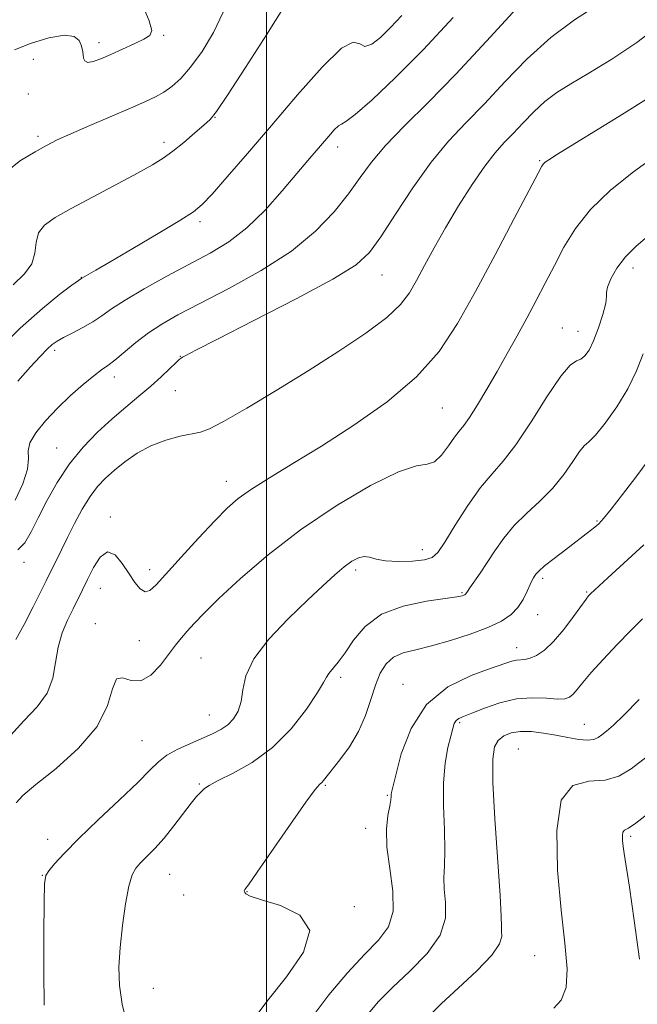
# Model space of a CAD drawing. Extents: x 2114800 to 2117700, y 344800 to 347700.
# Drawn here: x 2116951 to 2117073, y 347178 to 347373 of the extents above; entities that cross this region are included whole.
import ezdxf

# ---------------------------------------------------------------- set-up
doc = ezdxf.new("R2010")
doc.units = 0
doc.header["$MEASUREMENT"] = 0
for name, color, linetype, lineweight in [('32000', 7, 'Continuous', 0), ('DTM SPOT ELEVATION', 2, 'Continuous', 13), ('INDEX CONTOUR', 41, 'Continuous', 13), ('INTERMEDIATE CONTOUR', 44, 'Continuous', 0)]:
    doc.layers.add(name, color=color, linetype=linetype, lineweight=lineweight)

msp = doc.modelspace()

# ---------------------------------------------------------------- linework, layer by layer
at = {"layer": '32000', "flags": 128}
msp.add_lwpolyline([(2117000, 347500), (2117000, 345000)], dxfattribs=at)
at = {"layer": 'DTM SPOT ELEVATION'}
for p in [(2116979.66, 347370.21, 1029.85), (2116966.87, 347368.8, 1030.55), (2116953.85, 347365.52, 1028.45), (2116952.86, 347358.63, 1028.05), (2116989.81, 347354.01, 1025.95), (2116954.78, 347350.24, 1028.35), (2116979.73, 347349.09, 1026.45), (2117014.08, 347348.12, 1021.45), (2117054.09, 347345.44, 1014.15), (2116986.83, 347333.38, 1023.65), (2117022.89, 347322.79, 1017.15), (2117072.57, 347324.19, 1009.45), (2116963.35, 347322.38, 1024.05), (2117058.59, 347312.34, 1010.75), (2117061.66, 347311.68, 1010.75), (2116958.07, 347307.93, 1021.65), (2116982.97, 347306.69, 1018.05), (2116969.89, 347302.63, 1019.45), (2116981.99, 347299.94, 1017.15), (2117034.83, 347296.49, 1013.05), (2116958.51, 347288.57, 1018.85), (2116992.08, 347281.98, 1014.65), (2116969.12, 347274.9, 1014.35), (2117065.4, 347274.13, 1006.15), (2117030.85, 347268.47, 1010.65), (2116952.02, 347265.94, 1017.55), (2116976.89, 347264.52, 1014.55), (2117017.69, 347264.46, 1009.65), (2117054.7, 347262.78, 1005.65), (2116967.12, 347260.83, 1013.15), (2117063.38, 347260.08, 1004.15), (2117038.71, 347259.92, 1008.15), (2117053.69, 347255.61, 1005.35), (2116966.11, 347253.8, 1012.55), (2116974.86, 347250.42, 1013.15), (2117049.5, 347249.07, 1004.65), (2116987.04, 347247.04, 1010.95), (2117014.67, 347243.2, 1007.65), (2117027.03, 347241.82, 1004.65), (2116988.69, 347235.76, 1010.85), (2117038.27, 347234.22, 1001.75), (2117062.9, 347233.9, 1000.85), (2116975.38, 347230.64, 1010.95), (2117049.87, 347229.02, 998.85), (2116986.74, 347222.09, 1008.15), (2117011.63, 347221.83, 1005.85), (2117023.92, 347219.83, 1004.15), (2117019.61, 347213.29, 1004.55), (2117072.08, 347211.75, 995.75), (2116956.7, 347211.11, 1010.65), (2116955.67, 347203.98, 1010.05), (2116980.87, 347204.18, 1007.05), (2116983.62, 347200.09, 1007.75), (2116996.13, 347200.78, 1005.95), (2117017.41, 347197.79, 1005.85), (2117053.06, 347188.14, 998.85), (2116977.65, 347181.67, 1007.05)]:
    msp.add_point(p, dxfattribs=at)
at = {"layer": 'INDEX CONTOUR'}
for points in [[(2116950.165, 347367.364, 1030), (2116953.293, 347368.641, 1030), (2116956.91, 347369.729, 1030), (2116960.05, 347370.265, 1030), (2116961.983, 347370.013, 1030), (2116962.919, 347369.236, 1030), (2116963.307, 347368.327, 1030), (2116963.522, 347367.59, 1030), (2116963.66, 347366.986, 1030), (2116963.743, 347366.392, 1030), (2116963.823, 347365.738, 1030), (2116964.057, 347365.172, 1030), (2116964.629, 347364.893, 1030), (2116965.684, 347365.053, 1030), (2116967.218, 347365.605, 1030), (2116969.191, 347366.449, 1030), (2116971.503, 347367.476, 1030), (2116973.818, 347368.532, 1030), (2116975.743, 347369.449, 1030), (2116976.942, 347370.187, 1030), (2116977.309, 347371.212, 1030), (2116976.798, 347373.119, 1030), (2116975.466, 347376.265, 1030)], [(2116950.275, 347278.282, 1020), (2116951.764, 347281.477, 1020), (2116952.698, 347284.41, 1020), (2116952.901, 347286.484, 1020), (2116952.845, 347288.022, 1020), (2116953.162, 347289.576, 1020), (2116954.337, 347291.573, 1020), (2116956.254, 347293.936, 1020), (2116958.651, 347296.461, 1020), (2116961.253, 347298.942, 1020), (2116963.761, 347301.159, 1020), (2116965.863, 347302.889, 1020), (2116967.374, 347304.02, 1020), (2116968.606, 347304.891, 1020), (2116969.993, 347305.952, 1020), (2116974.143, 347309.43, 1020), (2116976.633, 347311.355, 1020), (2116979.272, 347313.104, 1020), (2116982.485, 347314.928, 1020), (2116986.822, 347317.193, 1020), (2116992.566, 347320.163, 1020), (2116998.952, 347323.696, 1020), (2117004.947, 347327.549, 1020), (2117009.74, 347331.491, 1020), (2117013.401, 347335.33, 1020), (2117016.218, 347338.889, 1020), (2117018.521, 347342.076, 1020), (2117020.802, 347345.15, 1020), (2117023.595, 347348.456, 1020), (2117027.326, 347352.316, 1020), (2117031.987, 347356.946, 1020), (2117037.464, 347362.535, 1020), (2117043.531, 347369.053, 1020), (2117049.515, 347375.583, 1020)], [(2116956.036, 347178.336, 1010), (2116955.959, 347184.927, 1010), (2116955.967, 347192.413, 1010), (2116956.011, 347198.715, 1010), (2116956.077, 347202.317, 1010), (2116956.314, 347203.949, 1010), (2116956.91, 347204.9, 1010), (2116958.057, 347206.266, 1010), (2116959.964, 347208.352, 1010), (2116962.844, 347211.269, 1010), (2116966.728, 347214.989, 1010), (2116970.917, 347218.935, 1010), (2116974.528, 347222.396, 1010), (2116976.947, 347224.844, 1010), (2116978.627, 347226.5, 1010), (2116980.288, 347227.768, 1010), (2116982.467, 347228.976, 1010), (2116984.954, 347230.13, 1010), (2116989.358, 347232.028, 1010), (2116990.984, 347232.855, 1010), (2116992.338, 347233.793, 1010), (2116993.493, 347234.983, 1010), (2116994.404, 347236.493, 1010), (2116994.991, 347238.379, 1010), (2116995.307, 347240.694, 1010), (2116995.914, 347243.504, 1010), (2116997.501, 347246.874, 1010), (2117000.502, 347250.776, 1010), (2117004.322, 347254.802, 1010), (2117008.107, 347258.45, 1010), (2117011.179, 347261.327, 1010), (2117013.552, 347263.475, 1010), (2117015.414, 347265.045, 1010), (2117016.935, 347266.162, 1010), (2117018.215, 347266.847, 1010), (2117019.335, 347267.096, 1010), (2117020.414, 347266.944, 1010), (2117021.727, 347266.583, 1010), (2117023.589, 347266.243, 1010), (2117026.153, 347266.111, 1010), (2117028.938, 347266.188, 1010), (2117031.303, 347266.43, 1010), (2117032.824, 347266.878, 1010), (2117033.935, 347267.904, 1010), (2117035.286, 347269.961, 1010), (2117037.346, 347273.279, 1010), (2117039.861, 347277.187, 1010), (2117042.395, 347280.787, 1010), (2117044.646, 347283.492, 1010), (2117046.843, 347285.968, 1010), (2117049.349, 347289.189, 1010), (2117052.372, 347293.749, 1010), (2117055.518, 347298.714, 1010), (2117058.236, 347302.767, 1010), (2117060.121, 347304.958, 1010), (2117061.346, 347305.795, 1010), (2117062.225, 347306.157, 1010), (2117063.031, 347306.794, 1010), (2117063.857, 347307.966, 1010), (2117064.752, 347309.808, 1010), (2117065.724, 347312.328, 1010), (2117066.603, 347315.014, 1010), (2117067.174, 347317.227, 1010), (2117067.321, 347318.54, 1010), (2117067.309, 347319.378, 1010), (2117067.497, 347320.38, 1010), (2117068.179, 347322.022, 1010), (2117069.377, 347324.135, 1010), (2117071.047, 347326.385, 1010), (2117073.173, 347328.547, 1010), (2117075.862, 347330.821, 1010)], [(2117032.507, 347176.515, 1000), (2117034.648, 347178.662, 1000), (2117037.964, 347181.703, 1000), (2117041.632, 347185.113, 1000), (2117044.614, 347188.197, 1000), (2117046.147, 347190.425, 1000), (2117046.578, 347191.911, 1000), (2117046.531, 347192.933, 1000), (2117046.5, 347193.918, 1000), (2117046.459, 347195.897, 1000), (2117046.25, 347200.051, 1000), (2117045.228, 347215.162, 1000), (2117044.827, 347222.367, 1000), (2117044.779, 347226.984, 1000), (2117045.121, 347229.452, 1000), (2117045.853, 347230.725, 1000), (2117046.97, 347231.595, 1000), (2117048.459, 347232.192, 1000), (2117050.303, 347232.482, 1000), (2117052.466, 347232.451, 1000), (2117054.835, 347232.175, 1000), (2117057.279, 347231.751, 1000), (2117059.661, 347231.284, 1000), (2117061.81, 347230.9, 1000), (2117063.548, 347230.732, 1000), (2117064.767, 347230.877, 1000), (2117065.639, 347231.277, 1000), (2117066.405, 347231.842, 1000), (2117067.315, 347232.557, 1000), (2117068.666, 347233.723, 1000), (2117070.761, 347235.723, 1000), (2117073.784, 347238.785, 1000)]]:
    msp.add_polyline3d(points, dxfattribs=at)
at = {"layer": 'INTERMEDIATE CONTOUR'}
for points in [[(2116949.901, 347320.899, 1026), (2116952.122, 347323.039, 1026), (2116953.556, 347325.04, 1026), (2116954.187, 347327.145, 1026), (2116954.456, 347329.24, 1026), (2116954.924, 347331.124, 1026), (2116956.087, 347332.686, 1026), (2116958.182, 347334.188, 1026), (2116961.383, 347335.98, 1026), (2116965.684, 347338.282, 1026), (2116974.495, 347342.984, 1026), (2116977.445, 347344.612, 1026), (2116979.57, 347345.917, 1026), (2116981.491, 347347.31, 1026), (2116983.655, 347349.065, 1026), (2116985.833, 347350.919, 1026), (2116987.626, 347352.476, 1026), (2116988.843, 347353.597, 1026), (2116990.12, 347355.182, 1026), (2116992.299, 347358.39, 1026), (2116995.886, 347363.887, 1026), (2117000.036, 347370.366, 1026), (2117003.569, 347376.03, 1026)], [(2116950.824, 347268.419, 1018), (2116952.188, 347269.84, 1018), (2116953.44, 347271.955, 1018), (2116954.822, 347274.737, 1018), (2116956.532, 347278.109, 1018), (2116958.596, 347281.781, 1018), (2116960.999, 347285.412, 1018), (2116963.702, 347288.721, 1018), (2116966.572, 347291.678, 1018), (2116969.453, 347294.318, 1018), (2116972.207, 347296.677, 1018), (2116974.773, 347298.816, 1018), (2116977.11, 347300.8, 1018), (2116979.164, 347302.655, 1018), (2116980.844, 347304.251, 1018), (2116982.047, 347305.42, 1018), (2116982.733, 347306.061, 1018), (2116983.103, 347306.351, 1018), (2116983.42, 347306.534, 1018), (2116984.083, 347306.902, 1018), (2116986.031, 347307.93, 1018), (2116990.338, 347310.14, 1018), (2116997.524, 347313.792, 1018), (2117005.888, 347318.099, 1018), (2117013.172, 347322.013, 1018), (2117017.738, 347324.837, 1018), (2117020.41, 347327.272, 1018), (2117022.626, 347330.369, 1018), (2117025.518, 347334.847, 1018), (2117028.98, 347340.085, 1018), (2117032.593, 347345.128, 1018), (2117036.053, 347349.285, 1018), (2117039.491, 347352.927, 1018), (2117043.148, 347356.691, 1018), (2117047.208, 347361.017, 1018), (2117051.614, 347365.569, 1018), (2117056.255, 347369.816, 1018), (2117060.944, 347373.317, 1018), (2117065.213, 347375.993, 1018)], [(2116946.165, 347307.297, 1024), (2116951.27, 347312.279, 1024), (2116955.659, 347316.2, 1024), (2116959.101, 347318.988, 1024), (2116961.484, 347320.776, 1024), (2116963.464, 347322.202, 1024), (2116966.212, 347323.76, 1024), (2116969.099, 347325.436, 1024), (2116973.558, 347328.052, 1024), (2116978.59, 347331.029, 1024), (2116982.89, 347333.608, 1024), (2116985.557, 347335.306, 1024), (2116987.301, 347336.743, 1024), (2116989.234, 347338.813, 1024), (2116992.235, 347342.214, 1024), (2116996.257, 347346.845, 1024), (2117001.021, 347352.41, 1024), (2117006.17, 347358.459, 1024), (2117011.035, 347363.948, 1024), (2117014.869, 347367.68, 1024), (2117017.176, 347368.891, 1024), (2117018.459, 347368.544, 1024), (2117019.474, 347368.031, 1024), (2117020.831, 347368.464, 1024), (2117022.568, 347369.825, 1024), (2117024.582, 347371.816, 1024), (2117026.778, 347374.187, 1024)], [(2116948.447, 347343.156, 1028), (2116951.354, 347345.492, 1028), (2116954.211, 347347.211, 1028), (2116956.473, 347348.46, 1028), (2116958.602, 347349.535, 1028), (2116961.308, 347350.771, 1028), (2116965.047, 347352.393, 1028), (2116973.091, 347355.819, 1028), (2116975.951, 347357.063, 1028), (2116978.02, 347358.046, 1028), (2116979.689, 347358.99, 1028), (2116981.307, 347360.121, 1028), (2116983.04, 347361.689, 1028), (2116985.007, 347363.952, 1028), (2116987.253, 347367.068, 1028), (2116989.518, 347370.804, 1028), (2116991.465, 347374.831, 1028)], [(2116950.773, 347301.795, 1022), (2116953.331, 347304.654, 1022), (2116955.242, 347306.71, 1022), (2116956.622, 347308.118, 1022), (2116957.628, 347309.047, 1022), (2116958.573, 347309.734, 1022), (2116959.811, 347310.431, 1022), (2116961.58, 347311.334, 1022), (2116963.646, 347312.408, 1022), (2116965.659, 347313.562, 1022), (2116967.421, 347314.752, 1022), (2116969.353, 347316.121, 1022), (2116972.029, 347317.862, 1022), (2116975.819, 347320.081, 1022), (2116980.289, 347322.551, 1022), (2116988.865, 347327.13, 1022), (2116992.569, 347329.369, 1022), (2116996.149, 347332.12, 1022), (2116999.748, 347335.638, 1022), (2117003.145, 347339.446, 1022), (2117008.181, 347345.442, 1022), (2117012.323, 347350.292, 1022), (2117013.417, 347351.526, 1022), (2117014.25, 347352.339, 1022), (2117014.835, 347352.68, 1022), (2117015.72, 347353.164, 1022), (2117017.59, 347354.571, 1022), (2117020.948, 347357.507, 1022), (2117025.576, 347361.88, 1022), (2117031.072, 347367.425, 1022), (2117036.971, 347373.755, 1022)], [(2116950.428, 347250.679, 1016), (2116952.04, 347253.638, 1016), (2116953.839, 347257.125, 1016), (2116956.425, 347262.279, 1016), (2116959.424, 347268.432, 1016), (2116960.63, 347270.862, 1016), (2116962.037, 347273.628, 1016), (2116963.561, 347276.443, 1016), (2116965.098, 347278.967, 1016), (2116966.59, 347280.963, 1016), (2116968.142, 347282.607, 1016), (2116969.902, 347284.176, 1016), (2116971.988, 347285.866, 1016), (2116974.407, 347287.553, 1016), (2116977.136, 347289.029, 1016), (2116980.091, 347290.132, 1016), (2116982.939, 347290.887, 1016), (2116986.956, 347291.697, 1016), (2116988.712, 347292.34, 1016), (2116991.533, 347293.81, 1016), (2116996.107, 347296.46, 1016), (2117001.945, 347299.976, 1016), (2117008.262, 347303.879, 1016), (2117014.334, 347307.739, 1016), (2117019.668, 347311.318, 1016), (2117023.83, 347314.43, 1016), (2117026.562, 347316.986, 1016), (2117028.316, 347319.293, 1016), (2117029.718, 347321.756, 1016), (2117031.298, 347324.708, 1016), (2117033.192, 347328.185, 1016), (2117035.443, 347332.154, 1016), (2117038.031, 347336.492, 1016), (2117040.714, 347340.745, 1016), (2117043.192, 347344.375, 1016), (2117045.254, 347347.016, 1016), (2117047.054, 347349.004, 1016), (2117048.832, 347350.846, 1016), (2117050.783, 347352.925, 1016), (2117052.9, 347355.112, 1016), (2117055.13, 347357.153, 1016), (2117057.487, 347358.9, 1016), (2117060.267, 347360.635, 1016), (2117063.835, 347362.748, 1016), (2117068.369, 347365.521, 1016), (2117073.304, 347368.802, 1016), (2117077.888, 347372.331, 1016)], [(2116949.322, 347231.704, 1014), (2116952.02, 347234.604, 1014), (2116954.616, 347237.324, 1014), (2116956.625, 347240.09, 1014), (2116957.73, 347243.061, 1014), (2116958.274, 347246.138, 1014), (2116958.764, 347249.159, 1014), (2116959.588, 347251.981, 1014), (2116960.649, 347254.533, 1014), (2116961.73, 347256.764, 1014), (2116963.572, 347260.519, 1014), (2116964.562, 347262.564, 1014), (2116965.755, 347264.928, 1014), (2116967.114, 347267.006, 1014), (2116968.567, 347268.012, 1014), (2116970.042, 347267.418, 1014), (2116971.475, 347265.722, 1014), (2116972.806, 347263.676, 1014), (2116973.988, 347261.93, 1014), (2116975.036, 347260.71, 1014), (2116975.977, 347260.14, 1014), (2116976.905, 347260.349, 1014), (2116978.168, 347261.485, 1014), (2116983.153, 347267, 1014), (2116986.586, 347270.746, 1014), (2116989.771, 347274.153, 1014), (2116992.238, 347276.655, 1014), (2116994.437, 347278.566, 1014), (2116997.046, 347280.421, 1014), (2117000.627, 347282.68, 1014), (2117005.252, 347285.5, 1014), (2117010.877, 347288.964, 1014), (2117017.322, 347293.103, 1014), (2117023.875, 347297.739, 1014), (2117029.694, 347302.643, 1014), (2117034.194, 347307.692, 1014), (2117037.842, 347313.184, 1014), (2117041.366, 347319.525, 1014), (2117045.255, 347326.823, 1014), (2117049.049, 347334.01, 1014), (2117053.76, 347342.979, 1014), (2117054.5, 347344.345, 1014), (2117054.793, 347344.766, 1014), (2117055.086, 347345.042, 1014), (2117055.53, 347345.376, 1014), (2117056.199, 347345.821, 1014), (2117057.287, 347346.506, 1014), (2117069.734, 347354.192, 1014), (2117076.803, 347358.628, 1014)], [(2116950.477, 347218.346, 1012), (2116951.807, 347219.839, 1012), (2116954.395, 347221.968, 1012), (2116958.383, 347225.18, 1012), (2116962.828, 347229.181, 1012), (2116966.514, 347233.486, 1012), (2116968.575, 347237.593, 1012), (2116969.543, 347240.92, 1012), (2116970.299, 347242.865, 1012), (2116971.54, 347243.127, 1012), (2116973.237, 347242.597, 1012), (2116975.175, 347242.469, 1012), (2116977.156, 347243.614, 1012), (2116979.037, 347245.633, 1012), (2116982.027, 347249.572, 1012), (2116983.185, 347251.011, 1012), (2116984.336, 347252.36, 1012), (2116985.698, 347253.877, 1012), (2116987.648, 347255.897, 1012), (2116990.602, 347258.776, 1012), (2116994.871, 347262.73, 1012), (2117000.335, 347267.425, 1012), (2117006.77, 347272.389, 1012), (2117013.82, 347277.138, 1012), (2117020.613, 347281.149, 1012), (2117026.148, 347283.887, 1012), (2117029.723, 347285.067, 1012), (2117031.829, 347285.406, 1012), (2117033.257, 347285.872, 1012), (2117034.642, 347287.172, 1012), (2117036.001, 347288.975, 1012), (2117037.195, 347290.691, 1012), (2117038.152, 347291.923, 1012), (2117039.07, 347293.047, 1012), (2117040.209, 347294.63, 1012), (2117041.761, 347297.091, 1012), (2117043.626, 347300.238, 1012), (2117045.635, 347303.729, 1012), (2117047.641, 347307.275, 1012), (2117049.605, 347310.803, 1012), (2117051.514, 347314.293, 1012), (2117053.361, 347317.738, 1012), (2117055.173, 347321.183, 1012), (2117056.984, 347324.689, 1012), (2117058.879, 347328.302, 1012), (2117061.155, 347332.008, 1012), (2117064.161, 347335.784, 1012), (2117068.103, 347339.577, 1012), (2117072.619, 347343.226, 1012), (2117077.203, 347346.548, 1012)], [(2116972.443, 347174.439, 1008), (2116971.423, 347178.49, 1008), (2116970.895, 347182.189, 1008), (2116970.802, 347185.805, 1008), (2116971.045, 347189.703, 1008), (2116971.525, 347194.066, 1008), (2116972.14, 347198.359, 1008), (2116972.79, 347201.868, 1008), (2116973.416, 347204.098, 1008), (2116974.124, 347205.429, 1008), (2116975.065, 347206.463, 1008), (2116976.35, 347207.709, 1008), (2116977.941, 347209.321, 1008), (2116979.76, 347211.36, 1008), (2116981.705, 347213.801, 1008), (2116985.112, 347218.309, 1008), (2116986.172, 347219.584, 1008), (2116986.847, 347220.28, 1008), (2116987.304, 347220.711, 1008), (2116987.762, 347221.164, 1008), (2116988.646, 347221.81, 1008), (2116990.433, 347222.792, 1008), (2116993.423, 347224.256, 1008), (2116997.21, 347226.366, 1008), (2117001.209, 347229.29, 1008), (2117004.892, 347233.029, 1008), (2117007.952, 347236.926, 1008), (2117010.137, 347240.162, 1008), (2117011.319, 347242.147, 1008), (2117011.882, 347243.221, 1008), (2117012.331, 347243.956, 1008), (2117014.172, 347246.163, 1008), (2117015.551, 347248.046, 1008), (2117017.234, 347250.561, 1008), (2117019.513, 347253.284, 1008), (2117022.749, 347255.67, 1008), (2117027.069, 347257.305, 1008), (2117031.657, 347258.286, 1008), (2117037.713, 347259.156, 1008), (2117038.719, 347259.336, 1008), (2117039.069, 347259.442, 1008), (2117039.254, 347259.53, 1008), (2117039.386, 347259.619, 1008), (2117039.482, 347259.717, 1008), (2117039.797, 347260.203, 1008), (2117040.28, 347260.918, 1008), (2117042.293, 347263.829, 1008), (2117043.67, 347265.899, 1008), (2117045.201, 347268.254, 1008), (2117046.957, 347270.756, 1008), (2117049.042, 347273.253, 1008), (2117051.5, 347275.647, 1008), (2117054.124, 347278.038, 1008), (2117056.644, 347280.58, 1008), (2117058.831, 347283.324, 1008), (2117060.613, 347285.914, 1008), (2117061.957, 347287.891, 1008), (2117062.909, 347289.003, 1008), (2117063.814, 347289.824, 1008), (2117065.097, 347291.134, 1008), (2117067.035, 347293.508, 1008), (2117069.322, 347296.701, 1008), (2117071.504, 347300.266, 1008), (2117073.229, 347303.819, 1008), (2117074.543, 347307.24, 1008)], [(2116997.724, 347175.86, 1006), (2117000.319, 347179.391, 1006), (2117003.984, 347183.912, 1006), (2117007.328, 347188.788, 1006), (2117008.591, 347193.095, 1006), (2117006.634, 347196.124, 1006), (2117002.79, 347198.029, 1006), (2116999.012, 347199.185, 1006), (2116996.813, 347199.915, 1006), (2116995.955, 347200.362, 1006), (2116995.758, 347200.622, 1006), (2116995.592, 347200.879, 1006), (2116995.574, 347200.961, 1006), (2116995.721, 347201.177, 1006), (2116996.434, 347202.155, 1006), (2116998.185, 347204.64, 1006), (2117004.744, 347214.114, 1006), (2117007.814, 347218.483, 1006), (2117009.669, 347220.99, 1006), (2117010.549, 347222.037, 1006), (2117010.943, 347222.408, 1006), (2117011.294, 347222.794, 1006), (2117014.543, 347226.835, 1006), (2117016.454, 347229.453, 1006), (2117018.246, 347232.464, 1006), (2117019.614, 347235.656, 1006), (2117020.656, 347238.797, 1006), (2117021.568, 347241.647, 1006), (2117022.536, 347244.008, 1006), (2117023.695, 347245.844, 1006), (2117025.173, 347247.162, 1006), (2117027.089, 347248.016, 1006), (2117029.552, 347248.66, 1006), (2117032.664, 347249.399, 1006), (2117036.416, 347250.456, 1006), (2117040.338, 347251.738, 1006), (2117043.85, 347253.072, 1006), (2117046.506, 347254.334, 1006), (2117048.403, 347255.604, 1006), (2117049.775, 347257.013, 1006), (2117050.822, 347258.622, 1006), (2117051.613, 347260.226, 1006), (2117052.181, 347261.551, 1006), (2117052.569, 347262.403, 1006), (2117052.838, 347262.901, 1006), (2117053.057, 347263.245, 1006), (2117053.329, 347263.628, 1006), (2117053.898, 347264.233, 1006), (2117055.044, 347265.233, 1006), (2117056.917, 347266.721, 1006), (2117059.162, 347268.442, 1006), (2117064.124, 347272.223, 1006), (2117065.005, 347272.926, 1006), (2117065.76, 347273.585, 1006), (2117066.708, 347274.605, 1006), (2117068.203, 347276.445, 1006), (2117070.454, 347279.368, 1006), (2117073.077, 347282.836, 1006), (2117079.531, 347291.431, 1006)], [(2117008.604, 347175.326, 1004), (2117012.327, 347180.363, 1004), (2117016.043, 347184.745, 1004), (2117019.432, 347188.354, 1004), (2117022.195, 347191.205, 1004), (2117024.14, 347193.837, 1004), (2117025.095, 347196.918, 1004), (2117025.022, 347200.898, 1004), (2117024.396, 347205.345, 1004), (2117023.821, 347209.604, 1004), (2117023.752, 347213.138, 1004), (2117024.047, 347215.855, 1004), (2117024.412, 347217.781, 1004), (2117024.618, 347218.974, 1004), (2117024.685, 347219.636, 1004), (2117024.697, 347220.004, 1004), (2117024.749, 347220.393, 1004), (2117024.99, 347221.439, 1004), (2117025.579, 347223.854, 1004), (2117026.698, 347228.033, 1004), (2117028.627, 347233.09, 1004), (2117031.666, 347237.823, 1004), (2117035.896, 347241.284, 1004), (2117040.516, 347243.557, 1004), (2117044.504, 347244.984, 1004), (2117048.582, 347246.364, 1004), (2117049.49, 347246.585, 1004), (2117051.159, 347246.729, 1004), (2117052.194, 347246.97, 1004), (2117053.479, 347247.54, 1004), (2117055.025, 347248.596, 1004), (2117056.827, 347250.292, 1004), (2117058.827, 347252.659, 1004), (2117060.763, 347255.222, 1004), (2117063.276, 347258.679, 1004), (2117063.758, 347259.294, 1004), (2117064.165, 347259.725, 1004), (2117065.862, 347261.326, 1004), (2117067.558, 347262.891, 1004), (2117074.705, 347269.405, 1004)], [(2117019.787, 347176.238, 1002), (2117022.157, 347179.073, 1002), (2117024.95, 347181.832, 1002), (2117028.392, 347185.035, 1002), (2117031.828, 347188.565, 1002), (2117034.382, 347192.149, 1002), (2117035.445, 347195.541, 1002), (2117035.469, 347198.613, 1002), (2117035.176, 347201.269, 1002), (2117035.126, 347203.528, 1002), (2117035.253, 347205.876, 1002), (2117035.331, 347208.916, 1002), (2117035.21, 347213.032, 1002), (2117035.042, 347217.736, 1002), (2117035.051, 347222.321, 1002), (2117035.391, 347226.203, 1002), (2117035.932, 347229.275, 1002), (2117036.475, 347231.553, 1002), (2117036.87, 347233.084, 1002), (2117037.184, 347234.038, 1002), (2117037.536, 347234.62, 1002), (2117038.069, 347235.031, 1002), (2117039.021, 347235.469, 1002), (2117040.654, 347236.131, 1002), (2117043.127, 347237.121, 1002), (2117046.183, 347238.175, 1002), (2117049.46, 347238.938, 1002), (2117052.619, 347239.163, 1002), (2117055.409, 347239.045, 1002), (2117057.599, 347238.887, 1002), (2117059.048, 347238.943, 1002), (2117059.973, 347239.273, 1002), (2117060.683, 347239.884, 1002), (2117061.472, 347240.811, 1002), (2117062.59, 347242.179, 1002), (2117064.275, 347244.14, 1002), (2117066.652, 347246.748, 1002), (2117069.397, 347249.658, 1002), (2117072.072, 347252.428, 1002), (2117074.422, 347254.797, 1002)], [(2117056.863, 347177.711, 998), (2117058.323, 347179.303, 998), (2117059.344, 347181.811, 998), (2117059.533, 347185.502, 998), (2117059.077, 347190.554, 998), (2117058.312, 347197.124, 998), (2117057.603, 347205.048, 998), (2117057.443, 347212.886, 998), (2117058.357, 347218.879, 998), (2117060.656, 347221.811, 998), (2117063.793, 347222.632, 998), (2117067.009, 347222.836, 998), (2117069.734, 347223.631, 998), (2117072.156, 347225.09, 998), (2117080.49, 347231.474, 998)], [(2117073.804, 347187.389, 996), (2117072.796, 347195.057, 996), (2117071.835, 347201.659, 996), (2117070.823, 347208.313, 996), (2117070.62, 347209.724, 996), (2117070.492, 347210.886, 996), (2117070.456, 347211.861, 996), (2117070.555, 347212.542, 996), (2117070.869, 347212.918, 996), (2117071.626, 347213.361, 996), (2117073.093, 347214.339, 996), (2117075.479, 347216.208, 996)]]:
    msp.add_polyline3d(points, dxfattribs=at)

doc.saveas('drawing.dxf')
